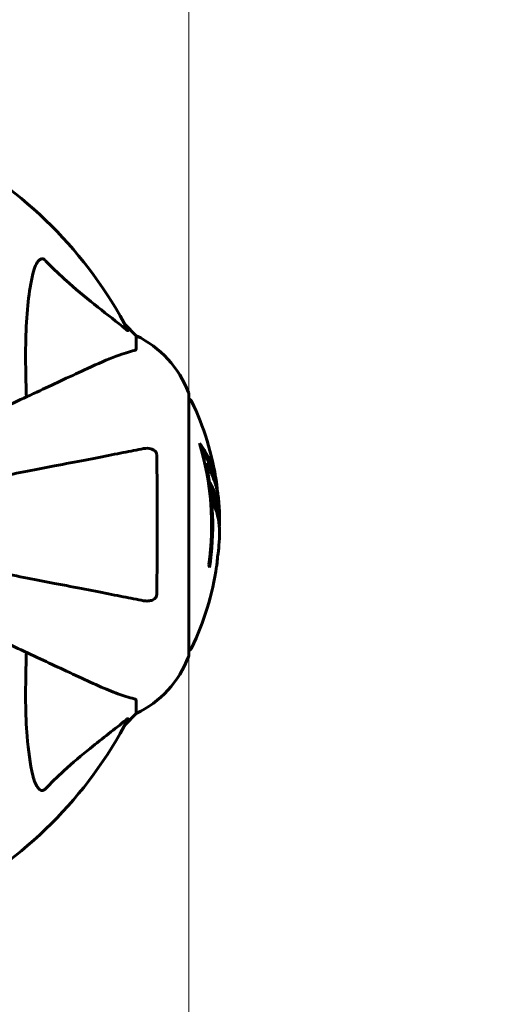
# Model space of a CAD drawing. Units: millimetres. Extents: x 4646 to 16007, y -2265 to 16020.
# Drawn here: x 13105 to 13219, y 4768 to 5004 of the extents above; entities that cross this region are included whole.
import ezdxf

# ---------------------------------------------------------------- set-up
doc = ezdxf.new("R2010")
doc.units = ezdxf.units.MM
doc.header["$LTSCALE"] = 100
doc.layers.add('Widoczne (ISO)', color=7, linetype='Continuous', lineweight=60)
doc.layers.add('Wymiar (ISO)', color=116, linetype='Continuous', lineweight=18)
doc.styles.add('Tekst etykiety (ISO)', font='tahoma.ttf')
doc.dimstyles.new('Domyślne (ISO)', dxfattribs={"dimscale": 100, "dimtxt": 3.5, "dimasz": 2.5, "dimexe": 3.175, "dimexo": 0, "dimgap": 0.762, "dimtad": 1, "dimtoh": 1, "dimdec": 0, "dimrnd": 1e-08, "dimzin": 0, "dimtxsty": 'Tekst etykiety (ISO)', "dimcen": 0.09, "dimdle": 10, "dimclrd": 256, "dimclre": 256, "dimclrt": 256, "dimadec": 0, "dimazin": 0, "dimtfac": 0.714286, "dimtdec": 0, "dimtmove": 0, "dimatfit": 3, "dimfxl": 0, "dimtolj": 1, "dimtzin": 0, "dimlwd": -1, "dimlwe": -1, "dimarcsym": 0})

# ---------------------------------------------------------------- blocks, each defined once
blk = doc.blocks.new('*D4')
at = {"layer": 'Defpoints', "color": 0}
for p in [(13070.82, 8280.2), (12155.67, 2352.55), (15689.26, 2352.55)]:
    blk.add_point(p, dxfattribs=at)
at = {"layer": 'Wymiar (ISO)'}
for p, q in [((13070.82, 8280.2), (16006.76, 8280.2)), ((15689.26, 8030.2), (15689.26, 2602.55)), ((12155.67, 2352.55), (16006.76, 2352.55))]:
    blk.add_line(p, q, dxfattribs=at)
for points in [[(15647.59, 8030.2), (15730.93, 8030.2), (15689.26, 8280.2)], [(15647.59, 2602.55), (15730.93, 2602.55), (15689.26, 2352.55)]]:
    blk.add_solid(points, dxfattribs=at)
at = {"layer": 'Wymiar (ISO)', "insert": (15247.08, 5316.38), "char_height": 350, "attachment_point": 2, "rotation": 90, "style": 'Tekst etykiety (ISO)'}
blk.add_mtext('\\A1;5928', dxfattribs=at)
blk = doc.blocks.new('*D6')
at = {"layer": 'Defpoints', "color": 0}
for p in [(13145.27, 5851.4), (7503.51, 5650.7), (7503.51, 1803.41)]:
    blk.add_point(p, dxfattribs=at)
at = {"layer": 'Wymiar (ISO)'}
for p, q in [((13145.27, 5851.4), (13145.27, 1485.91)), ((7503.51, 5650.7), (7503.51, 1485.91)), ((12895.27, 1803.41), (7753.51, 1803.41))]:
    blk.add_line(p, q, dxfattribs=at)
for points in [[(7753.51, 1845.08), (7753.51, 1761.74), (7503.51, 1803.41)], [(12895.27, 1845.08), (12895.27, 1761.74), (13145.27, 1803.41)]]:
    blk.add_solid(points, dxfattribs=at)
at = {"layer": 'Wymiar (ISO)', "insert": (10292.2, 2244.18), "char_height": 350, "attachment_point": 2, "style": 'Tekst etykiety (ISO)'}
blk.add_mtext('\\A1;5642', dxfattribs=at)

msp = doc.modelspace()

# ---------------------------------------------------------------- linework, layer by layer
at = {"layer": 'Widoczne (ISO)'}
for p, q in [((13132.67, 4928), (13129.93, 4930.75)), ((13129.93, 4930.75), (13132.67, 4928)), ((13132.67, 4924.84), (13132.67, 4928)), ((13145.27, 4851.4), (13145.27, 4914)), ((13149.39, 4897.33), (13149.11, 4897.33)), ((13132.67, 4840.57), (13132.67, 4837.4)), ((13129.93, 4834.66), (13132.67, 4837.4)), ((13132.67, 4837.4), (13129.93, 4834.66))]:
    msp.add_line(p, q, dxfattribs=at)
for centre, radius, start, end in [((13040.67, 4882.7), 101.36, 27.3738, 62.6262), ((13121.83, 4905.48), 25, 20.8133, 64.3044), ((13121.83, 4905.48), 25, 20.8133, 64.3044), ((13144.27, 4914), 1, 0, 20.8133), ((13144.27, 4914), 1, 0, 20.8133), ((13145.05, 4911.85), 1, 25.6136, 77.2644), ((13084.24, 4882.7), 68.43, 8.617, 25.6136), ((13084.24, 4882.7), 66.49, 351.7118, 17.0828), ((13084.24, 4882.7), 66.77, 351.1476, 12.6505), ((13084.24, 4882.7), 68.43, 1.4619, 5.0847), ((13084.24, 4882.7), 68.43, 355.2155, 357.9252), ((13084.24, 4882.7), 68.43, 334.3864, 351.6579), ((13144.27, 4851.4), 1, 339.1867, 0), ((13144.27, 4851.4), 1, 339.1867, 0), ((13145.05, 4853.55), 1, 282.7356, 334.3864), ((13121.83, 4859.93), 25, 295.6956, 339.1867), ((13121.83, 4859.93), 25, 295.6956, 339.1867), ((13040.67, 4882.7), 101.36, 297.3738, 332.6262)]:
    msp.add_arc(centre, radius, start, end, dxfattribs=at)
for centre, major_axis, start_param, end_param in [((13084.24, 4887.11), (68.24, 0), 0.281111, 0.302083), ((13084.24, 4868.52), (66.43, 0), 0.117188, 0.137991)]:
    msp.add_ellipse(centre, major_axis=major_axis, ratio=0.503443, start_param=start_param, end_param=end_param, dxfattribs=at)
for points, knots in [([(13107.91, 4942.87), (13108.28, 4944.45), (13108.79, 4945.49), (13109.32, 4946.02), (13109.54, 4946.24), (13109.77, 4946.37), (13110.07, 4946.44), (13110.18, 4946.45), (13110.37, 4946.42), (13110.44, 4946.39), (13110.57, 4946.32), (13110.63, 4946.28), (13110.7, 4946.22), (13110.72, 4946.2), (13110.74, 4946.18)], [4.2161666, 4.2161666, 4.2161666, 4.2161666, 4.692072, 4.692072, 4.692072, 4.8854145, 4.8854145, 4.96663, 4.96663, 5.010038, 5.010038, 5.039388, 5.039388, 5.0498949, 5.0498949, 5.0498949, 5.0498949]), ([(13110.74, 4946.18), (13111.15, 4945.77), (13111.55, 4945.35), (13113.51, 4943.41), (13115.04, 4941.97), (13121.21, 4936.49), (13125.78, 4933.13), (13130.24, 4929.52)], [-3.292921, -3.292921, -3.292921, -3.292921, -3.092582, -3.092582, -2.344532, -2.344532, -0.096806, -0.096806, -0.096806, -0.096806]), ([(13106.34, 4913.33), (13106.28, 4915.3), (13106.23, 4917.23), (13106.09, 4925.47), (13106.21, 4931.16), (13107.05, 4938.51), (13107.41, 4940.75), (13107.91, 4942.87)], [-7.441453, -7.441453, -7.441453, -7.441453, -6.631063, -6.631063, -3.871284, -3.871284, -2.578772, -2.578772, -2.578772, -2.578772]), ([(13130.69, 4929.31), (13130.71, 4929.27), (13130.72, 4929.24), (13130.7, 4929.22), (13130.67, 4929.22), (13130.58, 4929.27), (13130.52, 4929.31), (13130.38, 4929.41), (13130.32, 4929.46), (13130.24, 4929.52)], [0.66790836, 0.66790836, 0.66790836, 0.66790836, 0.68756319, 0.68756319, 0.70698655, 0.70698655, 0.72910654, 0.72910654, 0.74763999, 0.74763999, 0.74763999, 0.74763999]), ([(13132.16, 4924.45), (13132.32, 4924.49), (13132.47, 4924.54), (13132.63, 4924.67), (13132.67, 4924.74), (13132.67, 4924.84)], [0, 0, 0, 0, 0.1541752, 0.1541752, 0.2866473, 0.2866473, 0.2866473, 0.2866473]), ([(13132.16, 4924.45), (13131.14, 4924.18), (13129.74, 4923.78), (13125.78, 4922.32), (13123.46, 4921.3), (13120.98, 4920.15)], [-2.891193, -2.891193, -2.891193, -2.891193, -1.528317, -1.528317, 0, 0, 0, 0]), ([(13120.98, 4920.15), (13119.2, 4919.32), (13117.25, 4918.41), (13115.12, 4917.42), (13111.66, 4915.8), (13107.71, 4913.96), (13100.26, 4910.49), (13096.97, 4908.95), (13093.52, 4907.34)], [4.887142, 4.887142, 4.887142, 4.887142, 6.128309, 6.128309, 6.128309, 8.145415, 8.145415, 9.579648, 9.579648, 9.579648, 9.579648]), ([(13134.44, 4900.93), (13133.7, 4900.78), (13132.89, 4900.63), (13130.45, 4900.15), (13128.69, 4899.81), (13124.8, 4899.06), (13122.68, 4898.64), (13118.11, 4897.76), (13115.68, 4897.28), (13113.09, 4896.78), (13108.95, 4895.98), (13104.39, 4895.09), (13098.13, 4893.87), (13096.71, 4893.6), (13095.27, 4893.32)], [0.494658, 0.494658, 0.494658, 0.494658, 1.116027, 1.116027, 2.232055, 2.232055, 3.348082, 3.348082, 4.464109, 4.464109, 4.464109, 6.253052, 6.253052, 6.765227, 6.765227, 6.765227, 6.765227]), ([(13134.44, 4900.93), (13135.06, 4901.05), (13135.66, 4901.03), (13136.46, 4900.82), (13136.71, 4900.71), (13137.06, 4900.47), (13137.19, 4900.36), (13137.38, 4900.12), (13137.44, 4900.01), (13137.52, 4899.82), (13137.54, 4899.75), (13137.56, 4899.61), (13137.57, 4899.53), (13137.57, 4899.46)], [0, 0, 0, 0, 0.2316755, 0.2316755, 0.3642878, 0.3642878, 0.4481993, 0.4481993, 0.5091909, 0.5091909, 0.5443069, 0.5443069, 0.5810898, 0.5810898, 0.5810898, 0.5810898]), ([(13147.8, 4902.24), (13147.97, 4902.01), (13148.13, 4901.79), (13148.73, 4900.95), (13149.13, 4900.32), (13150.59, 4897.77), (13151.34, 4895.81), (13151.82, 4893.46), (13151.89, 4893.08), (13151.98, 4892.43), (13152, 4892.17), (13152.07, 4891.49), (13152.08, 4891.22), (13152.11, 4890.77)], [0, 0, 0, 0, 0.142459, 0.142459, 0.538573, 0.538573, 1.736918, 1.736918, 1.965538, 1.965538, 2.132306, 2.132306, 2.43612, 2.43612, 2.43612, 2.43612]), ([(13148.19, 4900.93), (13148.66, 4900.22), (13149.09, 4899.5), (13149.76, 4898.19), (13150.03, 4897.61), (13150.74, 4895.86), (13151.09, 4894.68), (13151.31, 4893.49)], [-3.6595474, -3.6595474, -3.6595474, -3.6595474, -3.567218, -3.567218, -3.4945945, -3.4945945, -3.3485091, -3.3485091, -3.3485091, -3.3485091]), ([(13137.57, 4899.46), (13137.62, 4896.79), (13137.66, 4894.01), (13137.72, 4886.7), (13137.73, 4882.12), (13137.69, 4873.58), (13137.64, 4869.66), (13137.57, 4865.95)], [-3.948618, -3.948618, -3.948618, -3.948618, -3.078035, -3.078035, -1.710872, -1.710872, -0.498651, -0.498651, -0.498651, -0.498651]), ([(13152.4, 4888.77), (13152.38, 4889.03), (13152.35, 4889.32), (13152.28, 4889.81), (13152.24, 4890.05), (13152.1, 4890.85), (13151.97, 4891.42), (13151.54, 4892.89), (13151.21, 4893.79), (13150.63, 4895.11), (13150.46, 4895.45), (13150.14, 4896.08), (13149.98, 4896.37), (13149.81, 4896.64)], [4.929152, 4.929152, 4.929152, 4.929152, 5.155842, 5.155842, 5.391676, 5.391676, 5.957817, 5.957817, 6.847309, 6.847309, 7.218807, 7.218807, 7.573898, 7.573898, 7.573898, 7.573898]), ([(13152.63, 4880.23), (13152.63, 4880.34), (13152.64, 4880.48), (13152.64, 4880.82), (13152.64, 4881.02), (13152.63, 4881.48), (13152.62, 4881.73), (13152.57, 4882.47), (13152.52, 4882.96), (13152.35, 4884.06), (13152.22, 4884.67), (13151.82, 4886.19), (13151.57, 4886.85), (13151.3, 4887.58), (13151.18, 4887.88), (13151.03, 4888.18), (13151.01, 4888.23), (13150.97, 4888.33), (13150.95, 4888.37), (13150.94, 4888.43), (13150.93, 4888.45), (13150.92, 4888.51), (13150.91, 4888.55), (13150.9, 4888.66), (13150.9, 4888.74), (13150.89, 4889.04), (13150.88, 4889.21), (13150.79, 4890.12), (13150.73, 4890.51), (13150.58, 4891.64), (13150.53, 4892.06), (13150.46, 4892.52), (13150.45, 4892.56), (13150.44, 4892.61), (13150.44, 4892.64), (13150.44, 4892.67), (13150.43, 4892.67), (13150.43, 4892.67), (13150.43, 4892.67), (13150.43, 4892.68), (13150.43, 4892.68), (13150.43, 4892.68), (13150.43, 4892.68), (13150.43, 4892.68), (13150.44, 4892.68), (13150.44, 4892.69), (13150.44, 4892.69), (13150.44, 4892.69), (13150.44, 4892.69), (13150.44, 4892.69), (13150.44, 4892.69), (13150.45, 4892.68), (13150.45, 4892.67), (13150.47, 4892.64), (13150.48, 4892.6), (13150.56, 4892.41), (13150.61, 4892.26), (13150.76, 4892.01), (13150.79, 4891.96), (13151, 4891.54), (13151.12, 4891.24), (13151.36, 4890.64), (13151.95, 4889.17), (13152.33, 4887.67), (13152.57, 4885.79), (13152.61, 4885.39), (13152.64, 4884.75), (13152.65, 4884.51), (13152.66, 4884.07), (13152.66, 4883.87), (13152.65, 4883.36), (13152.64, 4883.14), (13152.61, 4882.7), (13152.6, 4882.5), (13152.58, 4882.27)], [8.772592, 8.772592, 8.772592, 8.772592, 8.803796, 8.803796, 8.848721, 8.848721, 8.906099, 8.906099, 9.020577, 9.020577, 9.168788, 9.168788, 9.395555, 9.395555, 9.53729, 9.53729, 9.564975, 9.564975, 9.586889, 9.586889, 9.603242, 9.603242, 9.622766, 9.622766, 9.658602, 9.658602, 9.763673, 9.763673, 9.867409, 9.867409, 10.00378, 10.00378, 10.014764, 10.014764, 10.053933, 10.053933, 10.061431, 10.061431, 10.065578, 10.065578, 10.068851, 10.068851, 10.072567, 10.072567, 10.079087, 10.079087, 10.086804, 10.086804, 10.097734, 10.097734, 10.117704, 10.117704, 10.163118, 10.163118, 10.290296, 10.290296, 10.805323, 10.805323, 11.039618, 11.039618, 11.405377, 11.405377, 11.405377, 12.314125, 12.314125, 12.566184, 12.566184, 12.717456, 12.717456, 12.850458, 12.850458, 13.059421, 13.059421, 13.271416, 13.271416, 13.271416, 13.271416]), ([(13150.65, 4891.15), (13150.74, 4890.93), (13150.85, 4890.65), (13151.43, 4889.14), (13151.76, 4887.9), (13152.05, 4886.05), (13152.1, 4885.5), (13152.13, 4885.02)], [-0.4051323, -0.4051323, -0.4051323, -0.4051323, -0.3648696, -0.3648696, -0.2196646, -0.2196646, -0.1489325, -0.1489325, -0.1489325, -0.1489325]), ([(13151.95, 4872.78), (13151.95, 4872.78), (13151.95, 4872.78), (13151.95, 4872.79), (13151.95, 4872.8), (13151.96, 4872.84), (13151.96, 4872.87), (13151.99, 4873.06), (13152, 4873.14), (13152.04, 4873.46), (13152.04, 4873.49), (13152.09, 4873.95), (13152.11, 4874.16), (13152.12, 4874.38), (13152.12, 4874.43), (13152.12, 4874.5), (13152.12, 4874.52), (13152.12, 4874.57), (13152.12, 4874.59), (13152.12, 4874.63), (13152.12, 4874.64), (13152.12, 4874.67), (13152.12, 4874.69), (13152.12, 4874.71), (13152.12, 4874.73), (13152.12, 4874.76), (13152.12, 4874.78), (13152.13, 4874.81), (13152.13, 4874.82), (13152.13, 4874.85), (13152.13, 4874.86), (13152.14, 4874.92), (13152.14, 4874.95), (13152.16, 4875.04), (13152.17, 4875.09), (13152.18, 4875.19), (13152.19, 4875.23), (13152.25, 4875.49), (13152.31, 4875.91), (13152.39, 4876.5), (13152.41, 4876.71), (13152.44, 4877)], [4.285721, 4.285721, 4.285721, 4.285721, 4.322236, 4.322236, 4.422612, 4.422612, 4.584853, 4.584853, 5.298707, 5.298707, 5.877225, 5.877225, 6.307246, 6.307246, 6.434146, 6.434146, 6.534715, 6.534715, 6.638083, 6.638083, 6.70882, 6.70882, 6.748374, 6.748374, 6.787304, 6.787304, 6.814073, 6.814073, 6.837716, 6.837716, 6.857157, 6.857157, 6.884209, 6.884209, 6.935515, 6.935515, 7.014801, 7.014801, 7.466106, 7.466106, 7.840003, 7.840003, 7.840003, 7.840003]), ([(13152.14, 4874.9), (13152.14, 4874.88), (13152.13, 4874.86), (13152.13, 4874.75), (13152.12, 4874.66), (13152.12, 4874.58)], [14.96185873, 14.96185873, 14.96185873, 14.96185873, 14.97668455, 14.97668455, 15.04909649, 15.04909649, 15.04909649, 15.04909649]), ([(13152.1, 4874.33), (13152.09, 4874.14), (13152.08, 4873.93), (13152.04, 4873.51), (13152.02, 4873.33), (13151.99, 4873.06), (13151.98, 4873.01), (13151.97, 4872.92), (13151.97, 4872.89), (13151.95, 4872.8), (13151.95, 4872.79), (13151.95, 4872.78), (13151.95, 4872.78), (13151.95, 4872.77), (13151.95, 4872.77), (13151.95, 4872.77)], [3.7207521, 3.7207521, 3.7207521, 3.7207521, 3.9034345, 3.9034345, 4.0442451, 4.0442451, 4.1026549, 4.1026549, 4.1337495, 4.1337495, 4.2032946, 4.2032946, 4.2460461, 4.2460461, 4.264746, 4.264746, 4.264746, 4.264746]), ([(13094.86, 4872.17), (13096.44, 4871.86), (13098, 4871.56), (13104.39, 4870.32), (13108.94, 4869.43), (13113.09, 4868.63), (13115.67, 4868.13), (13118.11, 4867.65), (13122.67, 4866.76), (13124.8, 4866.35), (13128.69, 4865.6), (13130.45, 4865.25), (13132.88, 4864.78), (13133.69, 4864.62), (13134.44, 4864.48)], [2.116985, 2.116985, 2.116985, 2.116985, 2.677464, 2.677464, 4.465509, 4.465509, 4.465509, 5.581887, 5.581887, 6.698264, 6.698264, 7.814641, 7.814641, 8.436361, 8.436361, 8.436361, 8.436361]), ([(13137.57, 4865.95), (13137.57, 4865.82), (13137.55, 4865.69), (13137.47, 4865.45), (13137.41, 4865.35), (13137.26, 4865.13), (13137.17, 4865.03), (13136.91, 4864.81), (13136.72, 4864.71), (13136.26, 4864.51), (13135.92, 4864.43), (13135.19, 4864.38), (13134.81, 4864.41), (13134.44, 4864.48)], [0, 0, 0, 0, 0.0405527, 0.0405527, 0.0770027, 0.0770027, 0.1196644, 0.1196644, 0.1860906, 0.1860906, 0.2931262, 0.2931262, 0.4025768, 0.4025768, 0.4025768, 0.4025768]), ([(13090.7, 4859.37), (13095.22, 4857.27), (13099.51, 4855.27), (13107.8, 4851.4), (13111.74, 4849.56), (13115.19, 4847.96), (13117.29, 4846.98), (13119.22, 4846.08), (13120.98, 4845.26)], [2.26257, 2.26257, 2.26257, 2.26257, 4.09795, 4.09795, 6.113906, 6.113906, 6.113906, 7.34072, 7.34072, 7.34072, 7.34072]), ([(13107.91, 4822.54), (13107.25, 4825.37), (13106.79, 4828.52), (13106.1, 4837.13), (13106.1, 4842.93), (13106.29, 4850.26), (13106.31, 4851.16), (13106.34, 4852.08)], [-5.840532, -5.840532, -5.840532, -5.840532, -4.31233, -4.31233, -2.04169, -2.04169, -1.725442, -1.725442, -1.725442, -1.725442]), ([(13120.98, 4845.26), (13122.78, 4844.41), (13124.51, 4843.65), (13127.58, 4842.4), (13128.95, 4841.91), (13130.9, 4841.3), (13131.56, 4841.12), (13132.16, 4840.96)], [-2.923859, -2.923859, -2.923859, -2.923859, -1.830403, -1.830403, -0.841646, -0.841646, -0.273627, -0.273627, -0.273627, -0.273627]), ([(13132.67, 4840.57), (13132.67, 4840.65), (13132.65, 4840.71), (13132.52, 4840.84), (13132.37, 4840.9), (13132.16, 4840.96)], [0, 0, 0, 0, 0.0651008, 0.0651008, 0.1767336, 0.1767336, 0.1767336, 0.1767336]), ([(13130.24, 4835.89), (13127.56, 4833.72), (13124.62, 4831.48), (13119.6, 4827.42), (13117.49, 4825.65), (13113.76, 4822.24), (13112.24, 4820.76), (13110.74, 4819.22)], [-3.381682, -3.381682, -3.381682, -3.381682, -2.051079, -2.051079, -1.136838, -1.136838, -0.473976, -0.473976, -0.473976, -0.473976]), ([(13130.24, 4835.89), (13130.25, 4835.89), (13130.26, 4835.9), (13130.39, 4836), (13130.51, 4836.09), (13130.64, 4836.17), (13130.68, 4836.19), (13130.72, 4836.18), (13130.71, 4836.16), (13130.7, 4836.11), (13130.69, 4836.1), (13130.69, 4836.1)], [0.8751293, 0.8751293, 0.8751293, 0.8751293, 0.8786792, 0.8786792, 0.9337906, 0.9337906, 0.9692974, 0.9692974, 1.0016433, 1.0016433, 1.0082698, 1.0082698, 1.0082698, 1.0082698]), ([(13110.74, 4819.22), (13110.73, 4819.22), (13110.73, 4819.21), (13110.67, 4819.16), (13110.62, 4819.12), (13110.51, 4819.05), (13110.45, 4819.02), (13110.31, 4818.97), (13110.23, 4818.96), (13110, 4818.96), (13109.86, 4819.01), (13109.59, 4819.15), (13109.45, 4819.26), (13109.32, 4819.39), (13108.89, 4819.82), (13108.46, 4820.6), (13108.04, 4822.01), (13107.97, 4822.27), (13107.91, 4822.54)], [3.5334714, 3.5334714, 3.5334714, 3.5334714, 3.5360525, 3.5360525, 3.5562458, 3.5562458, 3.5793269, 3.5793269, 3.6167663, 3.6167663, 3.6956214, 3.6956214, 3.804605, 3.804605, 3.804605, 4.1935737, 4.1935737, 4.2774028, 4.2774028, 4.2774028, 4.2774028])]:
    msp.add_open_spline(points, degree=3, knots=knots, dxfattribs=at)

# ---------------------------------------------------------------- dimensions: what is measured, and where the dimension line sits
at = {"layer": 'Wymiar (ISO)'}
for base, p1, p2, angle, picture, middle in [((15689.26, 2352.55), (13070.82, 8280.2), (12155.67, 2352.55), 90, '*D4', (15689.26, 5316.38)), ((7503.51, 1803.41), (13145.27, 5851.4), (7503.51, 5650.7), 180, '*D6', (10292.2, 1803.41))]:
    dim = msp.add_linear_dim(base=base, p1=p1, p2=p2, angle=angle, dimstyle='Domyślne (ISO)', override={"dimtoh": 0, "dimdec": 0, "dimtp": 0, "dimtm": 0, "dimtdec": 0, "dimtofl": 0, "dimatfit": 1}, dxfattribs=at)
    dim.commit()
    dim.dimension.update_dxf_attribs({"geometry": picture, "text_midpoint": middle, "dimtype": 160})

doc.saveas('drawing.dxf')
